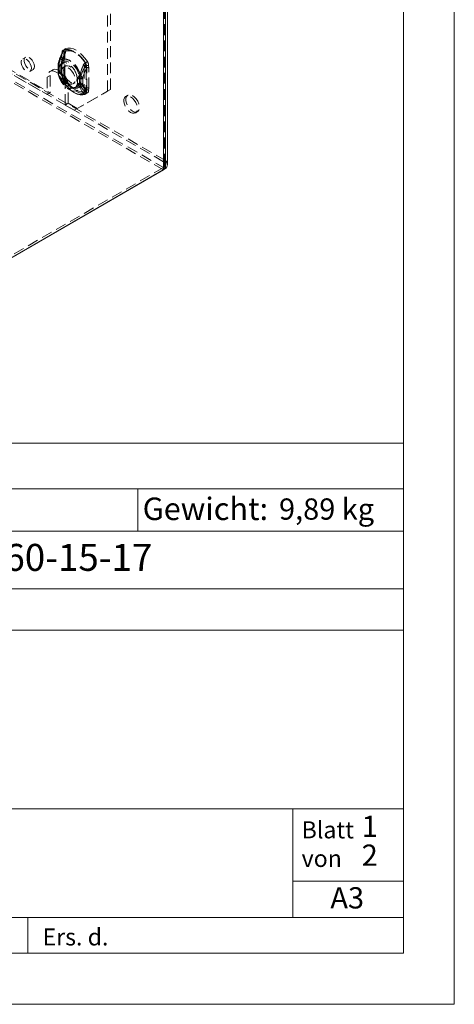
# Model space of a CAD drawing. Units: millimetres. Extents: x 0 to 420, y 0 to 297.
# Drawn here: x 369 to 420, y 0 to 116 of the extents above; entities that cross this region are included whole.
import ezdxf

# ---------------------------------------------------------------- set-up
doc = ezdxf.new("R2010")
doc.units = ezdxf.units.MM
doc.linetypes.add('HIDDEN', pattern=[1.905, 1.27, -0.635])
doc.styles.add('SLDTEXTSTYLE1', font='GOTHIC.TTF', dxfattribs={"width": 0.913})
doc.styles.add('SLDTEXTSTYLE2', font='GOTHICB.TTF', dxfattribs={"width": 0.913})

# ---------------------------------------------------------------- blocks, each defined once
blk = doc.blocks.new('Block1')
at = {"color": 7, "linetype": 'Continuous', "lineweight": 0}
blk.add_line((6, 6), (414, 6), dxfattribs=at)

msp = doc.modelspace()

# ---------------------------------------------------------------- linework, layer by layer
at = {"color": 7, "linetype": 'Continuous', "lineweight": 0}
for p, q in [((420, 0), (420, 297)), ((414, 6), (414, 291)), ((325.6, 66.046), (414, 66.046)), ((325.6, 60.672), (414, 60.672)), ((382.752, 55.687), (382.752, 60.672)), ((414, 55.687), (325.6, 55.687)), ((414, 48.88), (325.6, 48.88)), ((414, 44.046), (226.8, 44.046)), ((414, 23), (194.47, 23)), ((401, 10.25), (401, 23)), ((414, 14.5), (401, 14.5)), ((194.47, 10.205), (414, 10.205)), ((369.8, 6), (369.8, 10.25)), ((0, 0), (420, 0))]:
    msp.add_line(p, q, dxfattribs=at)
at = {"color": 7, "linetype": 'HIDDEN', "lineweight": 0}
for p, q in [((385.765, 98.486), (385.765, 220.387)), ((385.765, 220.387), (385.765, 99.165)), ((385.89, 98.826), (385.89, 220.394)), ((386.004, 220.539), (386.004, 99.303)), ((379.145, 107.468), (379.145, 214.843)), ((379.499, 107.672), (379.499, 215.047)), ((385.765, 99.165), (316.133, 139.363)), ((386.004, 99.303), (316.372, 139.501)), ((315.544, 139.009), (385.753, 98.478)), ((385.753, 98.203), (315.544, 138.733)), ((325.582, 133.899), (372.074, 107.059)), ((325.935, 134.103), (372.428, 107.263)), ((369.528, 111.47), (369.174, 111.266)), ((373.807, 112.008), (373.786, 111.759)), ((373.786, 111.759), (373.786, 109.364)), ((373.79, 109.315), (373.79, 111.711)), ((373.804, 109.339), (373.804, 111.734)), ((374.045, 112.145), (374.025, 111.897)), ((374.025, 111.897), (374.025, 109.502)), ((374.048, 111.585), (374.115, 111.823)), ((374.048, 109.19), (374.048, 111.585)), ((374.142, 109.339), (374.142, 111.734)), ((373.347, 110.461), (373.345, 110.381)), ((373.345, 110.402), (373.345, 109.818)), ((373.454, 110.626), (373.454, 110.574)), ((373.454, 110.574), (373.454, 109.99)), ((373.481, 110.213), (373.459, 110.284)), ((373.481, 109.629), (373.481, 110.213)), ((373.684, 110.456), (373.683, 110.403)), ((373.683, 110.402), (373.683, 109.818)), ((373.712, 110.501), (373.712, 110.448)), ((373.712, 110.448), (373.712, 109.865)), ((373.719, 110.351), (373.714, 110.408)), ((373.763, 110.912), (373.716, 110.745)), ((373.719, 109.767), (373.719, 110.351)), ((374.225, 110.417), (373.986, 110.279)), ((376.488, 110.454), (376.425, 110.213)), ((376.425, 110.213), (376.425, 107.818)), ((376.726, 110.062), (376.705, 110.334)), ((376.965, 110.2), (376.944, 110.472)), ((376.965, 107.804), (376.965, 110.2)), ((370.024, 109.793), (370.378, 109.997)), ((372.428, 109.305), (372.074, 109.101)), ((372.074, 109.101), (372.074, 107.059)), ((372.738, 109.992), (372.385, 109.787)), ((372.428, 109.305), (372.428, 107.263)), ((373.454, 109.99), (373.454, 109.938)), ((373.459, 109.587), (373.481, 109.629)), ((373.712, 109.865), (373.712, 109.813)), ((374.025, 109.502), (374.045, 109.23)), ((374.115, 109.025), (374.048, 109.19)), ((375.617, 108.98), (375.641, 109.024)), ((375.617, 108.98), (375.617, 108.396)), ((375.856, 109.118), (375.862, 109.168)), ((375.856, 109.118), (375.856, 108.534)), ((376.024, 109.114), (376.025, 109.166)), ((376.024, 108.53), (376.024, 109.114)), ((376.241, 108.964), (376.241, 109.017)), ((376.241, 108.381), (376.241, 108.964)), ((376.642, 110.064), (376.642, 107.669)), ((376.726, 107.667), (376.726, 110.062)), ((374.549, 108.08), (374.195, 107.876)), ((374.195, 105.835), (374.195, 107.876)), ((374.247, 108.8), (374.24, 108.812)), ((374.549, 106.039), (374.549, 108.08)), ((374.839, 107.943), (375.411, 107.612)), ((375.111, 108.33), (375.35, 108.468)), ((375.617, 108.396), (375.641, 108.327)), ((375.856, 108.534), (375.862, 108.477)), ((376.025, 108.478), (376.024, 108.53)), ((376.241, 108.329), (376.241, 108.381)), ((376.425, 107.818), (376.488, 107.656)), ((376.944, 107.556), (376.965, 107.804)), ((372.428, 107.263), (372.074, 107.059)), ((374.67, 107.651), (375.243, 107.32)), ((375.256, 105.222), (379.145, 107.468)), ((379.499, 107.672), (375.61, 105.427)), ((376.705, 107.418), (376.726, 107.667)), ((379.145, 107.468), (379.499, 107.672)), ((381.561, 106.998), (381.323, 106.86)), ((374.549, 106.039), (374.195, 105.835)), ((374.195, 105.835), (375.256, 105.222)), ((374.549, 106.039), (375.61, 105.427)), ((375.61, 105.427), (375.256, 105.222)), ((382.448, 104.912), (382.686, 105.05)), ((385.765, 99.165), (386.004, 99.303)), ((385.765, 98.486), (363.332, 85.535)), ((385.753, 98.203), (385.753, 98.478)), ((386.004, 98.348), (385.765, 98.486))]:
    msp.add_line(p, q, dxfattribs=at)
at = {"color": 7, "linetype": 'Continuous', "lineweight": 15}
for p, q in [((386.004, 220.249), (386.004, 98.348)), ((386.227, 98.826), (386.227, 220.394)), ((385.753, 98.203), (363.32, 85.253)), ((386.004, 98.348), (363.571, 85.398)), ((385.753, 98.203), (385.753, 98.203))]:
    msp.add_line(p, q, dxfattribs=at)
at = {"color": 7, "linetype": 'HIDDEN', "lineweight": 0, "flags": 128}
for points in [[(376.799, 110.951), (376.512, 111.359), (376.192, 111.723), (375.849, 112.031), (375.495, 112.272), (375.14, 112.44), (374.798, 112.528), (374.478, 112.534), (374.191, 112.457)], [(370.2, 110.182), (370.168, 110.427), (370.073, 110.682), (369.928, 110.921), (369.747, 111.117), (369.549, 111.25), (369.358, 111.304), (369.192, 111.275), (369.071, 111.165), (369.006, 110.986), (369.006, 110.757), (369.071, 110.504), (369.192, 110.254), (369.358, 110.033), (369.549, 109.866), (369.747, 109.771), (369.928, 109.759), (370.073, 109.829), (370.168, 109.976), (370.2, 110.182)], [(370.554, 110.387), (370.521, 110.631), (370.427, 110.886), (370.281, 111.125), (370.1, 111.321), (369.903, 111.454), (369.711, 111.508), (369.546, 111.479), (369.424, 111.369), (369.36, 111.19), (369.36, 110.961), (369.424, 110.708), (369.546, 110.458), (369.711, 110.237), (369.903, 110.07), (370.1, 109.975), (370.281, 109.963), (370.427, 110.033), (370.521, 110.18), (370.554, 110.387)], [(373.414, 110.872), (373.665, 111.535), (373.838, 111.916)], [(375.927, 109.422), (375.768, 109.831), (375.55, 110.223), (375.284, 110.577), (374.986, 110.875), (374.671, 111.099), (374.355, 111.239), (374.057, 111.286), (373.791, 111.238), (373.573, 111.098), (373.414, 110.872)], [(373.738, 110.803), (373.964, 111.434), (374.124, 111.805)], [(373.786, 111.759), (373.793, 111.754), (373.799, 111.748), (373.803, 111.742), (373.804, 111.735), (373.804, 111.729), (373.801, 111.722), (373.796, 111.716), (373.79, 111.711)], [(373.79, 111.711), (373.796, 111.813), (373.818, 111.957)], [(373.818, 111.957), (373.806, 111.958), (373.799, 111.957), (373.796, 111.954), (373.796, 111.95), (373.801, 111.943), (373.809, 111.936), (373.822, 111.926), (373.838, 111.916)], [(373.818, 111.957), (373.9, 112.222), (373.96, 112.272)], [(376.56, 110.813), (376.273, 111.222), (375.953, 111.585), (375.61, 111.893), (375.256, 112.135), (374.902, 112.302), (374.559, 112.39), (374.239, 112.396), (373.952, 112.319)], [(373.96, 112.272), (374.242, 112.348), (374.557, 112.342), (374.894, 112.256), (375.243, 112.091), (375.592, 111.853), (375.929, 111.551), (376.244, 111.192), (376.526, 110.791)], [(374.025, 111.897), (374.072, 111.864), (374.108, 111.827), (374.131, 111.786), (374.141, 111.744), (374.138, 111.701), (374.12, 111.659), (374.09, 111.62), (374.048, 111.585)], [(374.179, 112.021), (374.163, 111.969), (374.106, 111.821)], [(374.115, 111.823), (374.111, 111.823), (374.108, 111.823), (374.106, 111.822), (374.106, 111.82), (374.108, 111.817), (374.112, 111.814), (374.117, 111.81), (374.124, 111.805)], [(374.143, 111.732), (374.144, 111.811), (374.157, 111.905)], [(374.24, 112.159), (374.498, 112.228), (374.785, 112.223), (375.093, 112.144), (375.412, 111.994), (375.73, 111.777), (376.038, 111.5), (376.326, 111.173), (376.584, 110.806)], [(373.454, 110.574), (373.405, 110.533), (373.37, 110.488), (373.35, 110.44), (373.346, 110.39), (373.357, 110.341), (373.385, 110.295), (373.426, 110.251), (373.481, 110.213)], [(373.454, 110.626), (373.395, 110.738), (373.385, 110.782), (373.39, 110.829), (373.413, 110.872), (373.414, 110.872)], [(373.481, 110.213), (373.543, 110.468), (373.663, 110.664), (373.835, 110.789), (374.049, 110.836), (374.291, 110.803), (374.549, 110.69), (374.806, 110.505), (375.049, 110.259), (375.262, 109.965), (375.434, 109.642), (375.555, 109.307), (375.617, 108.98)], [(373.716, 110.739), (373.71, 110.718), (373.683, 110.421)], [(373.712, 110.448), (373.699, 110.437), (373.689, 110.425), (373.684, 110.412), (373.683, 110.399), (373.686, 110.386), (373.693, 110.373), (373.705, 110.361), (373.719, 110.351)], [(373.719, 110.351), (373.781, 110.606), (373.902, 110.802), (374.074, 110.927), (374.287, 110.974), (374.53, 110.94), (374.788, 110.828), (375.045, 110.643), (375.288, 110.397), (375.501, 110.103), (375.673, 109.78), (375.794, 109.445), (375.856, 109.118)], [(375.941, 109.531), (375.801, 109.89), (375.61, 110.234), (375.377, 110.544), (375.116, 110.805), (374.839, 111.002), (374.563, 111.124), (374.301, 111.166), (374.068, 111.124), (373.877, 111), (373.738, 110.803)], [(374.549, 110.223), (374.773, 110.057), (374.979, 109.829), (375.15, 109.559), (375.272, 109.269), (375.336, 108.981), (375.336, 108.719), (375.272, 108.505), (375.15, 108.356), (374.979, 108.284), (374.773, 108.294), (374.549, 108.386), (374.325, 108.553), (374.119, 108.78), (373.948, 109.05), (373.825, 109.341), (373.761, 109.629), (373.761, 109.89), (373.825, 110.104), (373.948, 110.253), (374.119, 110.326), (374.325, 110.316), (374.549, 110.223)], [(373.992, 109.902), (374.024, 110.142), (374.118, 110.326), (374.267, 110.438), (374.457, 110.469), (374.674, 110.417), (374.901, 110.286), (375.118, 110.087), (375.308, 109.836), (375.457, 109.553), (375.551, 109.261), (375.583, 108.983), (375.551, 108.743), (375.457, 108.56), (375.308, 108.448), (375.118, 108.416), (374.901, 108.468), (374.674, 108.599), (374.457, 108.798), (374.267, 109.049), (374.118, 109.332), (374.024, 109.624), (373.992, 109.902)], [(376.29, 110.5), (376.144, 110.141), (375.927, 109.422)], [(376.341, 110.525), (376.184, 110.188), (375.941, 109.531)], [(376.584, 110.806), (376.599, 110.781), (376.604, 110.758), (376.601, 110.73), (376.558, 110.636), (376.488, 110.454)], [(376.634, 110.331), (376.642, 110.221), (376.642, 110.064)], [(374.195, 107.876), (374.159, 108.214), (374.053, 108.57), (373.885, 108.921), (373.665, 109.243), (373.409, 109.513), (373.135, 109.713), (372.86, 109.83), (372.604, 109.855), (372.385, 109.787), (372.216, 109.631), (372.11, 109.397), (372.074, 109.101)], [(374.549, 108.08), (374.513, 108.418), (374.407, 108.775), (374.238, 109.126), (374.019, 109.447), (373.763, 109.717), (373.488, 109.917), (373.214, 110.034), (372.958, 110.059), (372.738, 109.992), (372.57, 109.835), (372.464, 109.601), (372.428, 109.305)], [(373.345, 109.818), (373.345, 109.781), (373.346, 109.762)], [(373.481, 109.629), (373.426, 109.667), (373.385, 109.711), (373.357, 109.758), (373.346, 109.807), (373.35, 109.856), (373.37, 109.904), (373.405, 109.949), (373.454, 109.99)], [(373.414, 109.328), (373.413, 109.329), (373.392, 109.396), (373.392, 109.424), (373.397, 109.452), (373.459, 109.587)], [(373.414, 109.328), (373.573, 108.919), (373.791, 108.527), (374.057, 108.173), (374.355, 107.875), (374.671, 107.651), (374.986, 107.511), (375.284, 107.464), (375.55, 107.512), (375.768, 107.652), (375.927, 107.878)], [(373.838, 108.704), (373.678, 108.887), (373.414, 109.328)], [(375.617, 108.396), (375.555, 108.141), (375.434, 107.945), (375.262, 107.82), (375.049, 107.773), (374.806, 107.807), (374.549, 107.92), (374.291, 108.104), (374.049, 108.351), (373.835, 108.644), (373.663, 108.968), (373.543, 109.303), (373.481, 109.629)], [(373.719, 109.767), (373.705, 109.777), (373.693, 109.789), (373.686, 109.802), (373.683, 109.815), (373.684, 109.828), (373.689, 109.841), (373.699, 109.854), (373.712, 109.865)], [(373.683, 109.818), (373.683, 109.782), (373.684, 109.765)], [(375.856, 108.534), (375.794, 108.279), (375.673, 108.083), (375.501, 107.958), (375.288, 107.911), (375.045, 107.945), (374.788, 108.057), (374.53, 108.242), (374.287, 108.488), (374.074, 108.782), (373.902, 109.106), (373.781, 109.44), (373.719, 109.767)], [(373.738, 109.414), (373.877, 109.055), (374.068, 108.711), (374.301, 108.401), (374.563, 108.14), (374.839, 107.943), (375.116, 107.821), (375.377, 107.779), (375.61, 107.821), (375.801, 107.944), (375.941, 108.142)], [(373.786, 109.364), (373.793, 109.359), (373.799, 109.353), (373.803, 109.347), (373.804, 109.34), (373.804, 109.333), (373.801, 109.327), (373.796, 109.321), (373.79, 109.315)], [(373.807, 109.092), (373.813, 109.089), (373.814, 109.088)], [(374.025, 109.502), (374.072, 109.469), (374.108, 109.432), (374.131, 109.391), (374.141, 109.349), (374.138, 109.306), (374.12, 109.264), (374.09, 109.225), (374.048, 109.19)], [(374.045, 109.23), (374.085, 109.212), (374.117, 109.192), (374.14, 109.168), (374.154, 109.141), (374.159, 109.113), (374.154, 109.084), (374.139, 109.054), (374.115, 109.025)], [(374.164, 109.088), (374.149, 109.193), (374.146, 109.335)], [(373.952, 108.613), (373.955, 108.615), (373.957, 108.616), (373.958, 108.618), (373.96, 108.619), (373.96, 108.62), (373.961, 108.62), (373.96, 108.62), (373.96, 108.62)], [(373.952, 108.613), (374.239, 108.204), (374.559, 107.841), (374.902, 107.533), (375.256, 107.291), (375.61, 107.124), (375.953, 107.036), (376.273, 107.03), (376.56, 107.107)], [(376.526, 107.139), (376.244, 107.063), (375.929, 107.069), (375.592, 107.155), (375.243, 107.32), (374.894, 107.558), (374.557, 107.86), (374.242, 108.219), (373.96, 108.62)], [(374.191, 108.75), (374.208, 108.763), (374.222, 108.774), (374.233, 108.783), (374.241, 108.791), (374.245, 108.796), (374.247, 108.799), (374.245, 108.8), (374.24, 108.8)], [(374.191, 108.75), (374.478, 108.342), (374.798, 107.978), (375.14, 107.671), (375.495, 107.429), (375.849, 107.262), (376.192, 107.174), (376.512, 107.168), (376.799, 107.245)], [(376.584, 107.447), (376.326, 107.378), (376.038, 107.383), (375.73, 107.462), (375.412, 107.612), (375.093, 107.829), (374.785, 108.106), (374.498, 108.433), (374.24, 108.8)], [(375.927, 107.878), (376.133, 107.479), (376.29, 107.289)], [(375.941, 108.142), (376.172, 107.775), (376.341, 107.594)], [(376.488, 107.656), (376.536, 107.574), (376.57, 107.528), (376.591, 107.5), (376.604, 107.471), (376.601, 107.458), (376.59, 107.449), (376.584, 107.447)], [(376.634, 107.434), (376.585, 107.188), (376.526, 107.139)], [(376.642, 107.669), (376.643, 107.571), (376.634, 107.434)], [(381.885, 106.805), (382.109, 106.638), (382.315, 106.411), (382.486, 106.141), (382.609, 105.85), (382.672, 105.562), (382.672, 105.301), (382.609, 105.087), (382.486, 104.937), (382.315, 104.865), (382.109, 104.875), (381.885, 104.967), (381.661, 105.134), (381.455, 105.362), (381.284, 105.632), (381.161, 105.922), (381.098, 106.21), (381.098, 106.471), (381.161, 106.685), (381.284, 106.835), (381.455, 106.907), (381.661, 106.897), (381.885, 106.805)], [(382.124, 106.942), (382.348, 106.776), (382.554, 106.548), (382.725, 106.278), (382.847, 105.988), (382.911, 105.7), (382.911, 105.439), (382.847, 105.224), (382.725, 105.075), (382.554, 105.003), (382.348, 105.013), (382.124, 105.105), (381.9, 105.272), (381.694, 105.499), (381.523, 105.769), (381.4, 106.06), (381.336, 106.348), (381.336, 106.609), (381.4, 106.823), (381.523, 106.972), (381.694, 107.045), (381.9, 107.035), (382.124, 106.942)]]:
    msp.add_lwpolyline(points, dxfattribs=at)
at = {"color": 7, "linetype": 'HIDDEN', "lineweight": 0}
for centre, radius, start, end in [((374.396, 112.171), 0.352, 125.74834, 184.20147), ((373.784, 112.236), 0.463, 350.40198, 28.42906), ((379.866, 109.122), 6.697, 154.98465, 165.26779), ((378.445, 109.675), 5.081, 156.38203, 169.21369), ((378.703, 109.55), 5.081, 156.38203, 169.21369), ((379.742, 109.17), 6.227, 154.80361, 163.75824), ((372.635, 112.477), 1.273, 335.7738, 343.10759), ((374.157, 112.034), 0.351, 125.68337, 184.26644), ((373.789, 111.977), 0.0352, 325.26257, 59.3046), ((372.86, 112.448), 1.114, 331.44756, 350.93668), ((373.888, 112.284), 0.0723, 350.40198, 28.42906), ((373.93, 111.951), 0.226, 325.26257, 59.3046), ((374.804, 111.759), 0.691, 144.65407, 174.72747), ((373.056, 112.35), 1.199, 332.96098, 350.83522), ((374.527, 111.881), 0.379, 161.01522, 174.80673), ((374.69, 110.475), 1.346, 165.03886, 182.39139), ((373.54, 110.456), 0.19, 116.81747, 244.83105), ((374.452, 110.655), 1.061, 168.18566, 200.50206), ((373.736, 110.455), 0.0515, 116.81747, 244.83105), ((374.157, 110.616), 0.459, 155.95198, 194.50137), ((374.586, 110.553), 0.885, 163.61793, 189.44963), ((380.06, 108.224), 4.144, 151.31454, 166.86661), ((376.83, 110.301), 0.576, 121.81183, 159.74243), ((378.117, 113.788), 3.761, 240.92953, 246.77921), ((376.909, 110.28), 0.619, 121.70238, 156.5942), ((377.119, 111.924), 1.6, 240.92953, 246.77921), ((376.681, 109.647), 0.622, 62.80519, 114.30715), ((376.744, 109.753), 0.746, 74.47253, 110.13889), ((376.157, 111.375), 0.691, 302.28876, 305.64946), ((375.883, 110.397), 0.754, 354.96226, 31.40624), ((375.599, 110.26), 1.109, 3.82183, 29.92746), ((374.222, 114.543), 4.421, 302.28876, 305.64946), ((376.674, 110.222), 0.117, 74.47253, 110.13889), ((375.835, 110.397), 1.112, 3.85776, 29.89152), ((374.816, 109.76), 1.471, 178.39244, 198.64039), ((373.546, 109.764), 0.197, 117.97876, 243.62876), ((374.395, 109.57), 1.01, 158.6671, 193.8616), ((376.111, 110.044), 2.791, 193.97472, 236.59645), ((374.67, 110.192), 1.242, 191.79612, 224.88433), ((374.81, 109.759), 1.128, 177.94929, 198.36631), ((373.737, 109.766), 0.0533, 117.97876, 243.62876), ((374.547, 109.665), 0.848, 169.99819, 197.24682), ((374.217, 109.605), 0.516, 167.3217, 201.67694), ((374.928, 110.067), 1.242, 191.79612, 224.88433), ((376.173, 110.089), 2.525, 194.19001, 229.17297), ((374.311, 108.91), 0.516, 163.06364, 203.53767), ((375.154, 109.304), 1.112, 183.85794, 209.89134), ((374.325, 108.961), 0.219, 163.06364, 203.53767), ((385.351, 115.084), 12.766, 208.33797, 209.49338), ((374.848, 109.138), 0.69, 180.86057, 208.18853), ((375.945, 109.619), 0.719, 242.80519, 294.30715), ((366.238, 116.084), 11.758, 323.10109, 325.48851), ((375.949, 109.69), 0.734, 245.1835, 293.44114), ((375.944, 109.291), 0.194, 242.80519, 294.30715), ((385.161, 107.342), 9.476, 166.6436, 168.89034), ((375.946, 109.348), 0.198, 245.1835, 293.44114), ((391.158, 120.919), 19.083, 217.04814, 218.58759), ((370.762, 108.154), 5.359, 10.88291, 14.88797), ((380.277, 108.075), 4.144, 151.31454, 166.86661), ((376.682, 109.976), 0.0971, 62.80519, 114.30715), ((373.99, 108.796), 0.178, 211.0956, 260.04009), ((374.261, 108.961), 0.162, 212.50537, 262.46678), ((377.108, 110.449), 3.303, 209.96299, 238.12787), ((375.945, 109.036), 0.719, 242.80519, 294.30715), ((375.94, 108.983), 0.72, 245.51805, 294.77236), ((376.932, 108.833), 1.386, 201.38702, 223.53799), ((375.944, 108.707), 0.194, 242.80519, 294.30715), ((375.943, 108.655), 0.195, 245.51805, 294.77236), ((377.553, 108.697), 1.705, 187.4043, 199.00692), ((375.131, 108.767), 1.194, 311.80632, 338.43291), ((374.777, 108.61), 1.255, 338.11087, 353.96662), ((377.341, 108.825), 1.361, 194.77143, 227.7071), ((377.558, 108.676), 1.361, 194.77143, 227.7071), ((376.681, 107.252), 0.622, 62.80519, 114.30715), ((376.226, 107.919), 0.634, 275.73119, 310.03312), ((376.736, 107.732), 0.63, 224.81176, 250.53526), ((376.314, 107.862), 0.27, 275.73119, 310.03312), ((376.825, 108.119), 0.715, 227.33306, 250.23923), ((376.609, 107.114), 0.555, 52.84084, 102.58155), ((376.5, 107.076), 0.0678, 26.95287, 66.67531), ((376.355, 107.392), 0.351, 305.68418, 4.26563), ((376.412, 107.048), 0.434, 26.95287, 66.67531), ((376.653, 107.349), 0.0868, 52.84084, 102.58155), ((376.682, 107.58), 0.0971, 62.80519, 114.30715), ((376.593, 107.53), 0.352, 305.74982, 4.19999), ((384.73, 99.015), 1.306, 321.54199, 12.73886), ((384.872, 98.838), 0.952, 337.80196, 20.11262), ((385.358, 98.825), 0.531, 320.18616, 39.81384), ((385.675, 98.867), 0.546, 355.6756, 52.95978)]:
    msp.add_arc(centre, radius, start, end, dxfattribs=at)
at = {"color": 7, "linetype": 'Continuous', "lineweight": 15}
msp.add_arc((385.583, 98.825), 0.636, 311.39241, 0.07192, dxfattribs=at)

# ---------------------------------------------------------------- block references
at = {"color": 7, "linetype": 'Continuous'}
msp.add_blockref('Block1', (0, 0), dxfattribs=at)

# ---------------------------------------------------------------- texts
at = {"color": 7, "linetype": 'Continuous', "lineweight": 0}
for s, insert, char_height, attachment_point, style in [('Gewicht:', (383.301, 59.639), 2.6458, 1, 'SLDTEXTSTYLE2'), ('9,89 kg', (399.358, 59.537), 2.5, 1, 'SLDTEXTSTYLE2'), ('3331-4060-15-17', (351.09, 54.186), 3.175, 1, 'SLDTEXTSTYLE1'), ('1', (409.089, 22.191), 2.5, 1, 'SLDTEXTSTYLE1'), ('Blatt', (402.015, 21.533), 2, 1, 'SLDTEXTSTYLE1'), ('2', (409.094, 18.799), 2.5, 1, 'SLDTEXTSTYLE1'), ('von', (402.021, 18.165), 2, 1, 'SLDTEXTSTYLE1'), ('A3', (407.389, 13.779), 2.5, 2, 'SLDTEXTSTYLE1'), ('Ers. d.', (371.511, 8.927), 2, 1, 'SLDTEXTSTYLE1')]:
    msp.add_mtext(s, dxfattribs=dict(at, insert=insert, char_height=char_height, attachment_point=attachment_point, style=style))

doc.saveas('drawing.dxf')
